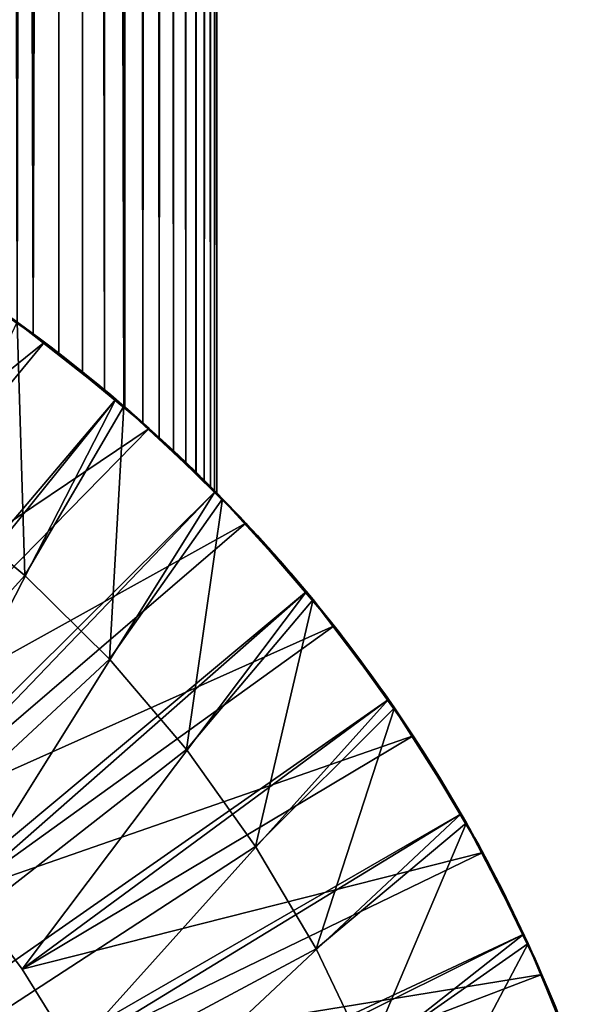
# Model space of a CAD drawing. Extents: x -34 to 34, y -336 to 0.
# Drawn here: x 13 to 21, y -305 to -291 of the extents above; entities that cross this region are included whole.
import ezdxf

# ---------------------------------------------------------------- set-up
doc = ezdxf.new("R2010")
doc.units = 0
doc.header["$MEASUREMENT"] = 0
doc.layers.add('L1', color=7, linetype='Continuous')

msp = doc.modelspace()

# ---------------------------------------------------------------- linework, layer by layer
at = {"layer": 'L1', "color": 7}
for points in [[(13.3748, -295.9068, -8.781482), (13.14414, -295.744, -9.101849), (12.57039, -14.00001, -9.898738)], [(12.57039, -14.00001, -9.898738), (13.3748, -14.00001, -8.781482), (13.3748, -295.9068, -8.781482)], [(13.14475, -295.743, 9.104895), (13.74022, -14.00001, 8.197958), (12.98462, -14.00001, 9.348786)], [(13.74022, -296.1827, 8.197958), (13.74022, -14.00001, 8.197958), (13.14475, -295.743, 9.104895)], [(13.3748, -295.9068, -8.781482), (13.3748, -14.00001, -8.781482), (14.08019, -14.00001, -7.599211)], [(13.3748, -295.9068, -8.781482), (14.08019, -14.00001, -7.599211), (14.08019, -296.4501, -7.599211)], [(14.39409, -296.7067, 6.986434), (14.39409, -14.00001, 6.986434), (13.74022, -14.00001, 8.197958)], [(14.39409, -296.7067, 6.986434), (13.74022, -14.00001, 8.197958), (13.74022, -296.1827, 8.197958)], [(14.08019, -296.4501, -7.599211), (14.08019, -14.00001, -7.599211), (14.66771, -296.9381, -6.392038)], [(14.66771, -296.9381, -6.392038), (14.08019, -14.00001, -7.599211), (14.68134, -14.00001, -6.360678)], [(14.66771, -296.9381, 6.392059), (14.94139, -14.00001, 5.723185), (14.39409, -14.00001, 6.986434)], [(14.66771, -296.9381, 6.392059), (14.39409, -14.00001, 6.986434), (14.39409, -296.7067, 6.986434)], [(14.66771, -296.9381, -6.392038), (14.68134, -14.00001, -6.360678), (14.68134, -296.9499, -6.360678)], [(14.94139, -297.1773, 5.723185), (14.94139, -14.00001, 5.723185), (14.66771, -296.9381, 6.392059)], [(14.68134, -296.9499, -6.360678), (14.68134, -14.00001, -6.360678), (14.94056, -297.1765, -5.725351)], [(14.94056, -297.1765, -5.725351), (14.68134, -14.00001, -6.360678), (15.17378, -14.00001, -5.075053)], [(14.94056, -297.1765, -5.725351), (15.17378, -14.00001, -5.075053), (15.17378, -297.3866, -5.075053)], [(15.17229, -297.3852, 5.079526), (15.37807, -14.00001, 4.417565), (14.94139, -14.00001, 5.723185)], [(15.17229, -297.3852, 5.079526), (14.94139, -14.00001, 5.723185), (14.94139, -297.1773, 5.723185)], [(15.37807, -297.5755, 4.417565), (15.37807, -14.00001, 4.417565), (15.17229, -297.3852, 5.079526)], [(15.17378, -297.3866, -5.075053), (15.17378, -14.00001, -5.075053), (15.37692, -297.5744, -4.421574)], [(15.37692, -297.5744, -4.421574), (15.17378, -14.00001, -5.075053), (15.55389, -14.00001, -3.751854)], [(15.37692, -297.5744, -4.421574), (15.55389, -14.00001, -3.751854), (15.55389, -297.7419, -3.751854)], [(15.55374, -297.7418, 3.752483), (15.7009, -14.00001, 3.079238), (15.37807, -14.00001, 4.417565)], [(15.55374, -297.7418, 3.752483), (15.37807, -14.00001, 4.417565), (15.37807, -297.5755, 4.417565)], [(15.7009, -297.8838, 3.079238), (15.7009, -14.00001, 3.079238), (15.55374, -297.7418, 3.752483)], [(15.55389, -297.7419, -3.751854), (15.55389, -14.00001, -3.751854), (15.70075, -297.8837, -3.080009)], [(15.70075, -297.8837, -3.080009), (15.55389, -14.00001, -3.751854), (15.81884, -14.00001, -2.400877)], [(15.70075, -297.8837, -3.080009), (15.81884, -14.00001, -2.400877), (15.81884, -297.9996, -2.400877)], [(15.81853, -297.9993, 2.402946), (15.90749, -14.00001, 1.718113), (15.7009, -14.00001, 3.079238)], [(15.81853, -297.9993, 2.402946), (15.7009, -14.00001, 3.079238), (15.7009, -297.8838, 3.079238)], [(15.90749, -298.0877, 1.718113), (15.90749, -14.00001, 1.718113), (15.81853, -297.9993, 2.402946)], [(15.81884, -297.9996, -2.400877), (15.81884, -14.00001, -2.400877), (15.90738, -298.0876, -1.719047)], [(15.90738, -298.0876, -1.719047), (15.81884, -14.00001, -2.400877), (15.96667, -14.00001, -1.032125)], [(15.90738, -298.0876, -1.719047), (15.96667, -14.00001, -1.032125), (15.96667, -298.1471, -1.032125)], [(15.96646, -298.1469, 1.035384), (15.99629, -14.00001, 0.344268), (15.90749, -14.00001, 1.718113)], [(15.96646, -298.1469, 1.035384), (15.90749, -14.00001, 1.718113), (15.90749, -298.0877, 1.718113)], [(15.99629, -298.177, 0.344268), (15.99629, -14.00001, 0.344268), (15.96646, -298.1469, 1.035384)], [(15.96667, -298.1471, -1.032125), (15.96667, -14.00001, -1.032125), (15.99624, -298.1769, -0.346541)], [(15.99624, -298.1769, -0.346541), (15.96667, -14.00001, -1.032125), (15.99629, -14.00001, 0.344268)], [(15.99624, -298.1769, -0.346541), (15.99629, -14.00001, 0.344268), (15.99629, -298.177, 0.344268)], [(11.93994, -294.9294, 63.49825), (8.245092, -300.288, 63.49825), (13.53514, -296.0264, 63.49825)], [(13.53514, -296.0264, 63.49825), (12.74935, -295.4607, 48.49825), (11.93994, -294.9294, 63.49825)], [(13.53514, -296.0264, 63.49825), (12.84889, -295.5296, 48.49825), (12.74935, -295.4607, 48.49825)], [(-0.000008, -314, 230.3518), (14.55499, -296.8419, 230.3518), (13.02611, -295.6541, 230.3518)], [(14.55499, -296.8419, 215.3518), (10.472, -301.903, 215.3518), (13.02611, -295.6541, 215.3518)], [(12.94807, -295.599, 48.49825), (12.84889, -295.5296, 48.49825), (13.53514, -296.0264, 63.49825)], [(13.53514, -296.0264, 63.49825), (13.04686, -295.6689, 48.49825), (12.94807, -295.599, 48.49825)], [(13.02611, -295.6541, 215.3518), (13.02611, -295.6541, 230.3518), (14.55499, -296.8419, 230.3518)], [(13.02611, -295.6541, 215.3518), (14.55499, -296.8419, 230.3518), (14.55499, -296.8419, 215.3518)], [(13.53514, -296.0264, 63.49825), (13.14529, -295.7394, 48.49825), (13.04686, -295.6689, 48.49825)], [(13.14669, -295.7404, -91.00018), (13.25403, -299.3578, -91.0004), (11.94626, -298.2727, -91.0004)], [(13.14669, -295.7404, -91.00018), (13.14414, -295.744, -9.101849), (14.66771, -296.9381, -91.00018)], [(14.66771, -296.9381, -91.00018), (13.14414, -295.744, -9.101849), (13.3748, -295.9068, -8.781482)], [(13.14529, -295.7394, 48.49825), (13.74022, -296.1827, 8.197958), (13.14475, -295.743, 9.104895)], [(13.24333, -295.8103, 48.49825), (13.14529, -295.7394, 48.49825), (13.53514, -296.0264, 63.49825)], [(13.24333, -295.8103, 48.49825), (13.74022, -296.1827, 8.197958), (13.14529, -295.7394, 48.49825)], [(14.66771, -296.9381, -91.00018), (13.25403, -299.3578, -91.0004), (13.14669, -295.7404, -91.00018)], [(13.53514, -296.0264, 63.49825), (13.34099, -295.8818, 48.49825), (13.24333, -295.8103, 48.49825)], [(13.24333, -295.8103, 48.49825), (13.34099, -295.8818, 48.49825), (13.74022, -296.1827, 8.197958)], [(13.43826, -295.9539, 48.49825), (13.34099, -295.8818, 48.49825), (13.53514, -296.0264, 63.49825)], [(13.74022, -296.1827, 8.197958), (13.34099, -295.8818, 48.49825), (13.43826, -295.9539, 48.49825)], [(14.66771, -296.9381, -91.00018), (13.3748, -295.9068, -8.781482), (14.08019, -296.4501, -7.599211)], [(13.53514, -296.0264, 63.49825), (8.245092, -300.288, 63.49825), (9.393319, -301.0476, 63.49825)], [(13.53514, -296.0264, 63.49825), (9.393319, -301.0476, 63.49825), (15.03013, -297.2565, 63.49825)], [(13.53514, -296.0264, 63.49825), (13.53514, -296.0264, 48.49825), (13.43826, -295.9539, 48.49825)], [(13.74022, -296.1827, 8.197958), (13.43826, -295.9539, 48.49825), (13.53514, -296.0264, 48.49825)], [(15.03013, -297.2565, 63.49825), (14.29587, -296.6254, 48.49825), (13.53514, -296.0264, 63.49825)], [(14.29587, -296.6254, 48.49825), (14.2022, -296.5487, 48.49825), (13.53514, -296.0264, 63.49825)], [(13.53514, -296.0264, 63.49825), (14.2022, -296.5487, 48.49825), (14.10812, -296.4726, 48.49825)], [(13.53514, -296.0264, 63.49825), (14.10812, -296.4726, 48.49825), (14.01363, -296.3969, 48.49825)], [(14.01363, -296.3969, 48.49825), (13.91873, -296.3218, 48.49825), (13.53514, -296.0264, 63.49825)], [(13.53514, -296.0264, 63.49825), (13.91873, -296.3218, 48.49825), (13.82343, -296.2472, 48.49825)], [(13.53514, -296.0264, 63.49825), (13.82343, -296.2472, 48.49825), (13.72773, -296.1731, 48.49825)], [(13.72773, -296.1731, 48.49825), (13.63163, -296.0995, 48.49825), (13.53514, -296.0264, 63.49825)], [(13.53514, -296.0264, 63.49825), (13.63163, -296.0995, 48.49825), (13.53514, -296.0264, 48.49825)], [(13.53514, -296.0264, 48.49825), (13.63163, -296.0995, 48.49825), (13.74022, -296.1827, 8.197958)], [(13.74022, -296.1827, 8.197958), (13.63163, -296.0995, 48.49825), (13.72773, -296.1731, 48.49825)], [(13.74022, -296.1827, 8.197958), (13.72773, -296.1731, 48.49825), (13.82343, -296.2472, 48.49825)], [(14.39409, -296.7067, 6.986434), (13.74022, -296.1827, 8.197958), (14.6664, -296.937, 48.49825)], [(13.82343, -296.2472, 48.49825), (13.91873, -296.3218, 48.49825), (13.74022, -296.1827, 8.197958)], [(13.74022, -296.1827, 8.197958), (13.91873, -296.3218, 48.49825), (14.01363, -296.3969, 48.49825)], [(13.74022, -296.1827, 8.197958), (14.01363, -296.3969, 48.49825), (14.10812, -296.4726, 48.49825)], [(14.10812, -296.4726, 48.49825), (14.2022, -296.5487, 48.49825), (13.74022, -296.1827, 8.197958)], [(13.74022, -296.1827, 8.197958), (14.2022, -296.5487, 48.49825), (14.29587, -296.6254, 48.49825)], [(13.74022, -296.1827, 8.197958), (14.29587, -296.6254, 48.49825), (14.38913, -296.7025, 48.49825)], [(14.38913, -296.7025, 48.49825), (14.48197, -296.7802, 48.49825), (13.74022, -296.1827, 8.197958)], [(13.74022, -296.1827, 8.197958), (14.48197, -296.7802, 48.49825), (14.5744, -296.8583, 48.49825)], [(13.74022, -296.1827, 8.197958), (14.5744, -296.8583, 48.49825), (14.6664, -296.937, 48.49825)], [(14.08019, -296.4501, -7.599211), (14.66771, -296.9381, -6.392038), (14.66771, -296.9381, -91.00018)], [(15.03013, -297.2565, 63.49825), (14.38913, -296.7025, 48.49825), (14.29587, -296.6254, 48.49825)], [(14.48197, -296.7802, 48.49825), (14.38913, -296.7025, 48.49825), (15.03013, -297.2565, 63.49825)], [(14.6664, -296.937, 48.49825), (14.66771, -296.9381, 6.392059), (14.39409, -296.7067, 6.986434)], [(15.03013, -297.2565, 63.49825), (14.5744, -296.8583, 48.49825), (14.48197, -296.7802, 48.49825)], [(-0.000008, -314, 230.3518), (15.9761, -298.1566, 230.3518), (14.55499, -296.8419, 230.3518)], [(14.55499, -296.8419, 215.3518), (11.47315, -302.848, 215.3518), (10.472, -301.903, 215.3518)], [(15.9761, -298.1566, 215.3518), (11.47315, -302.848, 215.3518), (14.55499, -296.8419, 215.3518)], [(14.55499, -296.8419, 215.3518), (14.55499, -296.8419, 230.3518), (15.9761, -298.1566, 230.3518)], [(14.55499, -296.8419, 215.3518), (15.9761, -298.1566, 230.3518), (15.9761, -298.1566, 215.3518)], [(15.03013, -297.2565, 63.49825), (14.6664, -296.937, 48.49825), (14.5744, -296.8583, 48.49825)], [(14.66771, -296.9381, -91.00018), (14.46368, -300.5514, -91.0004), (13.25403, -299.3578, -91.0004)], [(16.08013, -298.2622, -91.00018), (14.46368, -300.5514, -91.0004), (14.66771, -296.9381, -91.00018)], [(14.75798, -297.0161, 48.49825), (14.6664, -296.937, 48.49825), (15.03013, -297.2565, 63.49825)], [(15.99629, -298.177, 0.344268), (15.96646, -298.1469, 1.035384), (14.6664, -296.937, 48.49825)], [(14.6664, -296.937, 48.49825), (14.75798, -297.0161, 48.49825), (15.99629, -298.177, 0.344268)], [(15.96646, -298.1469, 1.035384), (15.90749, -298.0877, 1.718113), (14.6664, -296.937, 48.49825)], [(14.6664, -296.937, 48.49825), (15.90749, -298.0877, 1.718113), (15.81853, -297.9993, 2.402946)], [(14.6664, -296.937, 48.49825), (15.81853, -297.9993, 2.402946), (15.7009, -297.8838, 3.079238)], [(15.7009, -297.8838, 3.079238), (15.55374, -297.7418, 3.752483), (14.6664, -296.937, 48.49825)], [(14.6664, -296.937, 48.49825), (15.55374, -297.7418, 3.752483), (15.37807, -297.5755, 4.417565)], [(14.6664, -296.937, 48.49825), (15.37807, -297.5755, 4.417565), (15.17229, -297.3852, 5.079526)], [(15.17229, -297.3852, 5.079526), (14.94139, -297.1773, 5.723185), (14.6664, -296.937, 48.49825)], [(14.6664, -296.937, 48.49825), (14.94139, -297.1773, 5.723185), (14.66771, -296.9381, 6.392059)], [(14.66771, -296.9381, -91.00018), (14.66771, -296.9381, -6.392038), (16.08013, -298.2622, -91.00018)], [(16.08013, -298.2622, -91.00018), (14.66771, -296.9381, -6.392038), (14.68134, -296.9499, -6.360678)], [(16.08013, -298.2622, -91.00018), (14.68134, -296.9499, -6.360678), (14.94056, -297.1765, -5.725351)], [(15.03013, -297.2565, 63.49825), (14.84912, -297.0958, 48.49825), (14.75798, -297.0161, 48.49825)], [(15.99629, -298.177, 0.344268), (14.75798, -297.0161, 48.49825), (14.84912, -297.0958, 48.49825)], [(14.93984, -297.1759, 48.49825), (14.84912, -297.0958, 48.49825), (15.03013, -297.2565, 63.49825)], [(15.99629, -298.177, 0.344268), (14.84912, -297.0958, 48.49825), (14.93984, -297.1759, 48.49825)], [(15.03013, -297.2565, 63.49825), (15.03013, -297.2565, 48.49825), (14.93984, -297.1759, 48.49825)], [(14.93984, -297.1759, 48.49825), (15.03013, -297.2565, 48.49825), (15.99629, -298.177, 0.344268)], [(14.94056, -297.1765, -5.725351), (15.17378, -297.3866, -5.075053), (16.08013, -298.2622, -91.00018)], [(15.03013, -297.2565, 63.49825), (9.393319, -301.0476, 63.49825), (10.472, -301.903, 63.49825)], [(15.03013, -297.2565, 63.49825), (10.472, -301.903, 63.49825), (16.41385, -298.6105, 63.49825)], [(16.41385, -298.6105, 63.49825), (15.73656, -297.9186, 48.49825), (15.03013, -297.2565, 63.49825)], [(15.73656, -297.9186, 48.49825), (15.64982, -297.8342, 48.49825), (15.03013, -297.2565, 63.49825)], [(15.03013, -297.2565, 63.49825), (15.64982, -297.8342, 48.49825), (15.56263, -297.7503, 48.49825)], [(15.03013, -297.2565, 63.49825), (15.56263, -297.7503, 48.49825), (15.47499, -297.6668, 48.49825)], [(15.47499, -297.6668, 48.49825), (15.38691, -297.5838, 48.49825), (15.03013, -297.2565, 63.49825)], [(15.03013, -297.2565, 63.49825), (15.38691, -297.5838, 48.49825), (15.29837, -297.5012, 48.49825)], [(15.03013, -297.2565, 63.49825), (15.29837, -297.5012, 48.49825), (15.2094, -297.4192, 48.49825)], [(15.2094, -297.4192, 48.49825), (15.11998, -297.3376, 48.49825), (15.03013, -297.2565, 63.49825)], [(15.03013, -297.2565, 63.49825), (15.11998, -297.3376, 48.49825), (15.03013, -297.2565, 48.49825)], [(15.03013, -297.2565, 48.49825), (15.11998, -297.3376, 48.49825), (15.99629, -298.177, 0.344268)], [(15.99629, -298.177, 0.344268), (15.11998, -297.3376, 48.49825), (15.2094, -297.4192, 48.49825)], [(16.08013, -298.2622, -91.00018), (15.17378, -297.3866, -5.075053), (15.37692, -297.5744, -4.421574)], [(15.99629, -298.177, 0.344268), (15.2094, -297.4192, 48.49825), (15.29837, -297.5012, 48.49825)], [(15.29837, -297.5012, 48.49825), (15.38691, -297.5838, 48.49825), (15.99629, -298.177, 0.344268)], [(16.08013, -298.2622, -91.00018), (15.37692, -297.5744, -4.421574), (15.55389, -297.7419, -3.751854)], [(15.38691, -297.5838, 48.49825), (15.47499, -297.6668, 48.49825), (15.99629, -298.177, 0.344268)], [(15.99629, -298.177, 0.344268), (15.47499, -297.6668, 48.49825), (15.56263, -297.7503, 48.49825)], [(15.55389, -297.7419, -3.751854), (15.70075, -297.8837, -3.080009), (16.08013, -298.2622, -91.00018)], [(15.99629, -298.177, 0.344268), (15.56263, -297.7503, 48.49825), (15.64982, -297.8342, 48.49825)], [(15.64982, -297.8342, 48.49825), (15.73656, -297.9186, 48.49825), (15.99629, -298.177, 0.344268)], [(16.08013, -298.2622, -91.00018), (15.70075, -297.8837, -3.080009), (15.81884, -297.9996, -2.400877)], [(16.41385, -298.6105, 63.49825), (15.82284, -298.0035, 48.49825), (15.73656, -297.9186, 48.49825)], [(15.73656, -297.9186, 48.49825), (15.82284, -298.0035, 48.49825), (15.99629, -298.177, 0.344268)], [(16.08013, -298.2622, -91.00018), (15.81884, -297.9996, -2.400877), (15.90738, -298.0876, -1.719047)], [(15.90866, -298.0889, 48.49825), (15.82284, -298.0035, 48.49825), (16.41385, -298.6105, 63.49825)], [(15.99629, -298.177, 0.344268), (15.82284, -298.0035, 48.49825), (15.90866, -298.0889, 48.49825)], [(17.27894, -299.5886, 230.3518), (15.9761, -298.1566, 230.3518), (-0.000008, -314, 230.3518)], [(15.9761, -298.1566, 215.3518), (12.38936, -303.8756, 215.3518), (11.47315, -302.848, 215.3518)], [(17.27894, -299.5886, 215.3518), (12.38936, -303.8756, 215.3518), (15.9761, -298.1566, 215.3518)], [(15.96667, -298.1471, -1.032125), (16.08013, -298.2622, -91.00018), (15.90738, -298.0876, -1.719047)], [(16.41385, -298.6105, 63.49825), (15.99403, -298.1747, 48.49825), (15.90866, -298.0889, 48.49825)], [(15.99629, -298.177, 0.344268), (15.90866, -298.0889, 48.49825), (15.99403, -298.1747, 48.49825)], [(15.96667, -298.1471, -1.032125), (15.99624, -298.1769, -0.346541), (16.08013, -298.2622, -91.00018)], [(15.9761, -298.1566, 215.3518), (15.9761, -298.1566, 230.3518), (17.27894, -299.5886, 230.3518)], [(15.9761, -298.1566, 215.3518), (17.27894, -299.5886, 230.3518), (17.27894, -299.5886, 215.3518)], [(16.41385, -298.6105, 63.49825), (16.07892, -298.2609, 48.49825), (15.99403, -298.1747, 48.49825)], [(15.99403, -298.1747, 48.49825), (16.07892, -298.2609, 48.49825), (15.99629, -298.177, 0.344268)], [(15.99624, -298.1769, -0.346541), (15.99629, -298.177, 0.344268), (16.08013, -298.2622, -91.00018)], [(16.08013, -298.2622, -91.00018), (15.99629, -298.177, 0.344268), (16.07892, -298.2609, 48.49825)], [(-0.000014, -314, -91.0004), (11.94626, -298.2727, -91.0004), (13.25403, -299.3578, -91.0004)], [(16.08013, -298.2622, -91.00018), (15.56624, -301.8446, -91.0004), (14.46368, -300.5514, -91.0004)], [(17.3735, -299.7028, -91.00018), (15.56624, -301.8446, -91.0004), (16.08013, -298.2622, -91.00018)], [(16.16336, -298.3477, 48.49825), (16.07892, -298.2609, 48.49825), (16.41385, -298.6105, 63.49825)], [(16.08013, -298.2622, -91.00018), (16.07892, -298.2609, 48.49825), (17.3735, -299.7028, -91.00018)], [(17.3735, -299.7028, -91.00018), (16.07892, -298.2609, 48.49825), (16.16336, -298.3477, 48.49825)], [(16.41385, -298.6105, 63.49825), (16.24732, -298.4349, 48.49825), (16.16336, -298.3477, 48.49825)], [(17.3735, -299.7028, -91.00018), (16.16336, -298.3477, 48.49825), (16.24732, -298.4349, 48.49825)], [(16.33082, -298.5225, 48.49825), (16.24732, -298.4349, 48.49825), (16.41385, -298.6105, 63.49825)], [(16.24732, -298.4349, 48.49825), (16.33082, -298.5225, 48.49825), (17.3735, -299.7028, -91.00018)], [(16.41385, -298.6105, 63.49825), (10.472, -301.903, 63.49825), (11.47315, -302.848, 63.49825)], [(16.41385, -298.6105, 63.49825), (11.47315, -302.848, 63.49825), (17.67603, -300.0785, 63.49825)], [(16.41385, -298.6105, 63.49825), (16.41385, -298.6105, 48.49825), (16.33082, -298.5225, 48.49825)], [(17.3735, -299.7028, -91.00018), (16.33082, -298.5225, 48.49825), (16.41385, -298.6105, 48.49825)], [(17.67603, -300.0785, 63.49825), (17.06074, -299.3309, 48.49825), (16.41385, -298.6105, 63.49825)], [(17.06074, -299.3309, 48.49825), (16.98158, -299.2394, 48.49825), (16.41385, -298.6105, 63.49825)], [(16.41385, -298.6105, 63.49825), (16.98158, -299.2394, 48.49825), (16.90193, -299.1483, 48.49825)], [(16.41385, -298.6105, 63.49825), (16.90193, -299.1483, 48.49825), (16.82179, -299.0575, 48.49825)], [(16.82179, -299.0575, 48.49825), (16.74117, -298.9673, 48.49825), (16.41385, -298.6105, 63.49825)], [(16.41385, -298.6105, 63.49825), (16.74117, -298.9673, 48.49825), (16.66006, -298.8774, 48.49825)], [(16.41385, -298.6105, 63.49825), (16.66006, -298.8774, 48.49825), (16.57847, -298.788, 48.49825)], [(16.57847, -298.788, 48.49825), (16.49639, -298.6991, 48.49825), (16.41385, -298.6105, 63.49825)], [(16.41385, -298.6105, 63.49825), (16.49639, -298.6991, 48.49825), (16.41385, -298.6105, 48.49825)], [(17.3735, -299.7028, -91.00018), (16.41385, -298.6105, 48.49825), (16.49639, -298.6991, 48.49825)], [(16.49639, -298.6991, 48.49825), (16.57847, -298.788, 48.49825), (17.3735, -299.7028, -91.00018)], [(17.3735, -299.7028, -91.00018), (16.57847, -298.788, 48.49825), (16.66006, -298.8774, 48.49825)], [(17.3735, -299.7028, -91.00018), (16.66006, -298.8774, 48.49825), (16.74117, -298.9673, 48.49825)], [(16.74117, -298.9673, 48.49825), (16.82179, -299.0575, 48.49825), (17.3735, -299.7028, -91.00018)], [(17.3735, -299.7028, -91.00018), (16.82179, -299.0575, 48.49825), (16.90193, -299.1483, 48.49825)], [(17.3735, -299.7028, -91.00018), (16.90193, -299.1483, 48.49825), (16.98158, -299.2394, 48.49825)], [(16.98158, -299.2394, 48.49825), (17.06074, -299.3309, 48.49825), (17.3735, -299.7028, -91.00018)], [(-0.000014, -314, -91.0004), (13.25403, -299.3578, -91.0004), (14.46368, -300.5514, -91.0004)], [(17.67603, -300.0785, 63.49825), (17.1394, -299.4229, 48.49825), (17.06074, -299.3309, 48.49825)], [(17.3735, -299.7028, -91.00018), (17.06074, -299.3309, 48.49825), (17.1394, -299.4229, 48.49825)], [(17.21757, -299.5153, 48.49825), (17.1394, -299.4229, 48.49825), (17.67603, -300.0785, 63.49825)], [(17.3735, -299.7028, -91.00018), (17.1394, -299.4229, 48.49825), (17.21757, -299.5153, 48.49825)], [(-0.000008, -314, 230.3518), (18.45385, -301.1273, 230.3518), (17.27894, -299.5886, 230.3518)], [(17.27894, -299.5886, 215.3518), (13.21384, -304.9781, 215.3518), (12.38936, -303.8756, 215.3518)], [(18.45385, -301.1273, 215.3518), (13.21384, -304.9781, 215.3518), (17.27894, -299.5886, 215.3518)], [(17.67603, -300.0785, 63.49825), (17.29524, -299.6082, 48.49825), (17.21757, -299.5153, 48.49825)], [(17.21757, -299.5153, 48.49825), (17.29524, -299.6082, 48.49825), (17.3735, -299.7028, -91.00018)], [(17.27894, -299.5886, 215.3518), (17.27894, -299.5886, 230.3518), (18.45385, -301.1273, 230.3518)], [(17.27894, -299.5886, 215.3518), (18.45385, -301.1273, 230.3518), (18.45385, -301.1273, 215.3518)], [(17.3735, -299.7028, -91.00018), (16.55355, -303.2277, -91.0004), (15.56624, -301.8446, -91.0004)], [(18.53825, -301.2492, -91.00018), (16.55355, -303.2277, -91.0004), (17.3735, -299.7028, -91.00018)], [(17.67603, -300.0785, 63.49825), (17.37241, -299.7014, 48.49825), (17.29524, -299.6082, 48.49825)], [(17.3735, -299.7028, -91.00018), (17.29524, -299.6082, 48.49825), (17.37241, -299.7014, 48.49825)], [(17.44907, -299.7951, 48.49825), (17.37241, -299.7014, 48.49825), (17.67603, -300.0785, 63.49825)], [(17.3735, -299.7028, -91.00018), (17.37241, -299.7014, 48.49825), (18.53825, -301.2492, -91.00018)], [(18.53825, -301.2492, -91.00018), (17.37241, -299.7014, 48.49825), (17.44907, -299.7951, 48.49825)], [(17.67603, -300.0785, 63.49825), (17.52524, -299.8891, 48.49825), (17.44907, -299.7951, 48.49825)], [(18.53825, -301.2492, -91.00018), (17.44907, -299.7951, 48.49825), (17.52524, -299.8891, 48.49825)], [(17.60089, -299.9837, 48.49825), (17.52524, -299.8891, 48.49825), (17.67603, -300.0785, 63.49825)], [(17.52524, -299.8891, 48.49825), (17.60089, -299.9837, 48.49825), (18.53825, -301.2492, -91.00018)], [(17.67603, -300.0785, 63.49825), (17.67603, -300.0785, 48.49825), (17.60089, -299.9837, 48.49825)], [(18.53825, -301.2492, -91.00018), (17.60089, -299.9837, 48.49825), (17.67603, -300.0785, 48.49825)], [(17.67603, -300.0785, 63.49825), (11.47315, -302.848, 63.49825), (12.38936, -303.8756, 63.49825)], [(17.67603, -300.0785, 63.49825), (12.38936, -303.8756, 63.49825), (18.80736, -301.6496, 63.49825)], [(18.80736, -301.6496, 63.49825), (18.2586, -300.8519, 48.49825), (17.67603, -300.0785, 63.49825)], [(18.2586, -300.8519, 48.49825), (18.18761, -300.7538, 48.49825), (17.67603, -300.0785, 63.49825)], [(17.67603, -300.0785, 63.49825), (18.18761, -300.7538, 48.49825), (18.11609, -300.6562, 48.49825)], [(17.67603, -300.0785, 63.49825), (18.11609, -300.6562, 48.49825), (18.04405, -300.5589, 48.49825)], [(18.04405, -300.5589, 48.49825), (17.97148, -300.4621, 48.49825), (17.67603, -300.0785, 63.49825)], [(17.67603, -300.0785, 63.49825), (17.97148, -300.4621, 48.49825), (17.89839, -300.3656, 48.49825)], [(17.67603, -300.0785, 63.49825), (17.89839, -300.3656, 48.49825), (17.82479, -300.2695, 48.49825)], [(17.82479, -300.2695, 48.49825), (17.75067, -300.1738, 48.49825), (17.67603, -300.0785, 63.49825)], [(17.67603, -300.0785, 63.49825), (17.75067, -300.1738, 48.49825), (17.67603, -300.0785, 48.49825)], [(18.53825, -301.2492, -91.00018), (17.67603, -300.0785, 48.49825), (17.75067, -300.1738, 48.49825)], [(17.75067, -300.1738, 48.49825), (17.82479, -300.2695, 48.49825), (18.53825, -301.2492, -91.00018)], [(18.53825, -301.2492, -91.00018), (17.82479, -300.2695, 48.49825), (17.89839, -300.3656, 48.49825)], [(18.53825, -301.2492, -91.00018), (17.89839, -300.3656, 48.49825), (17.97148, -300.4621, 48.49825)], [(14.46368, -300.5514, -91.0004), (15.56624, -301.8446, -91.0004), (-0.000014, -314, -91.0004)], [(17.97148, -300.4621, 48.49825), (18.04405, -300.5589, 48.49825), (18.53825, -301.2492, -91.00018)], [(18.53825, -301.2492, -91.00018), (18.04405, -300.5589, 48.49825), (18.11609, -300.6562, 48.49825)], [(18.53825, -301.2492, -91.00018), (18.11609, -300.6562, 48.49825), (18.18761, -300.7538, 48.49825)], [(18.18761, -300.7538, 48.49825), (18.2586, -300.8519, 48.49825), (18.53825, -301.2492, -91.00018)], [(18.80736, -301.6496, 63.49825), (18.32907, -300.9503, 48.49825), (18.2586, -300.8519, 48.49825)], [(18.53825, -301.2492, -91.00018), (18.2586, -300.8519, 48.49825), (18.32907, -300.9503, 48.49825)], [(18.399, -301.0491, 48.49825), (18.32907, -300.9503, 48.49825), (18.80736, -301.6496, 63.49825)], [(18.53825, -301.2492, -91.00018), (18.32907, -300.9503, 48.49825), (18.399, -301.0491, 48.49825)], [(-0.000008, -314, 230.3518), (19.49213, -302.7614, 230.3518), (18.45385, -301.1273, 230.3518)], [(18.45385, -301.1273, 215.3518), (13.94049, -306.1474, 215.3518), (13.21384, -304.9781, 215.3518)], [(19.49213, -302.7614, 215.3518), (13.94049, -306.1474, 215.3518), (18.45385, -301.1273, 215.3518)], [(18.80736, -301.6496, 63.49825), (18.4684, -301.1482, 48.49825), (18.399, -301.0491, 48.49825)], [(18.399, -301.0491, 48.49825), (18.4684, -301.1482, 48.49825), (18.53825, -301.2492, -91.00018)], [(18.45385, -301.1273, 215.3518), (18.45385, -301.1273, 230.3518), (19.49213, -302.7614, 230.3518)], [(18.45385, -301.1273, 215.3518), (19.49213, -302.7614, 230.3518), (19.49213, -302.7614, 215.3518)], [(18.80736, -301.6496, 63.49825), (18.53727, -301.2478, 48.49825), (18.4684, -301.1482, 48.49825)], [(18.53825, -301.2492, -91.00018), (18.4684, -301.1482, 48.49825), (18.53727, -301.2478, 48.49825)], [(18.53825, -301.2492, -91.00018), (17.41831, -304.6906, -91.0004), (16.55355, -303.2277, -91.0004)], [(19.56574, -302.8901, -91.00018), (17.41831, -304.6906, -91.0004), (18.53825, -301.2492, -91.00018)], [(18.6056, -301.3477, 48.49825), (18.53727, -301.2478, 48.49825), (18.80736, -301.6496, 63.49825)], [(18.53825, -301.2492, -91.00018), (18.53727, -301.2478, 48.49825), (19.56574, -302.8901, -91.00018)], [(19.56574, -302.8901, -91.00018), (18.53727, -301.2478, 48.49825), (18.6056, -301.3477, 48.49825)], [(18.80736, -301.6496, 63.49825), (18.6734, -301.448, 48.49825), (18.6056, -301.3477, 48.49825)], [(19.56574, -302.8901, -91.00018), (18.6056, -301.3477, 48.49825), (18.6734, -301.448, 48.49825)], [(18.74065, -301.5486, 48.49825), (18.6734, -301.448, 48.49825), (18.80736, -301.6496, 63.49825)], [(18.6734, -301.448, 48.49825), (18.74065, -301.5486, 48.49825), (19.56574, -302.8901, -91.00018)], [(18.80736, -301.6496, 63.49825), (18.80736, -301.6496, 48.49825), (18.74065, -301.5486, 48.49825)], [(19.56574, -302.8901, -91.00018), (18.74065, -301.5486, 48.49825), (18.80736, -301.6496, 48.49825)], [(18.80736, -301.6496, 63.49825), (12.38936, -303.8756, 63.49825), (13.21384, -304.9781, 63.49825)], [(18.80736, -301.6496, 63.49825), (13.21384, -304.9781, 63.49825), (19.79944, -303.3121, 63.49825)], [(19.79944, -303.3121, 63.49825), (19.32129, -302.4701, 48.49825), (18.80736, -301.6496, 63.49825)], [(19.32129, -302.4701, 48.49825), (19.25899, -302.3664, 48.49825), (18.80736, -301.6496, 63.49825)], [(18.80736, -301.6496, 63.49825), (19.25899, -302.3664, 48.49825), (19.19612, -302.2629, 48.49825)], [(18.80736, -301.6496, 63.49825), (19.19612, -302.2629, 48.49825), (19.13271, -302.1598, 48.49825)], [(19.13271, -302.1598, 48.49825), (19.06874, -302.0571, 48.49825), (18.80736, -301.6496, 63.49825)], [(18.80736, -301.6496, 63.49825), (19.06874, -302.0571, 48.49825), (19.00422, -301.9547, 48.49825)], [(18.80736, -301.6496, 63.49825), (19.00422, -301.9547, 48.49825), (18.93914, -301.8526, 48.49825)], [(18.93914, -301.8526, 48.49825), (18.87352, -301.7509, 48.49825), (18.80736, -301.6496, 63.49825)], [(18.80736, -301.6496, 63.49825), (18.87352, -301.7509, 48.49825), (18.80736, -301.6496, 48.49825)], [(19.56574, -302.8901, -91.00018), (18.80736, -301.6496, 48.49825), (18.87352, -301.7509, 48.49825)], [(-0.000014, -314, -91.0004), (15.56624, -301.8446, -91.0004), (16.55355, -303.2277, -91.0004)], [(18.87352, -301.7509, 48.49825), (18.93914, -301.8526, 48.49825), (19.56574, -302.8901, -91.00018)], [(19.56574, -302.8901, -91.00018), (18.93914, -301.8526, 48.49825), (19.00422, -301.9547, 48.49825)], [(19.56574, -302.8901, -91.00018), (19.00422, -301.9547, 48.49825), (19.06874, -302.0571, 48.49825)], [(19.06874, -302.0571, 48.49825), (19.13271, -302.1598, 48.49825), (19.56574, -302.8901, -91.00018)], [(19.56574, -302.8901, -91.00018), (19.13271, -302.1598, 48.49825), (19.19612, -302.2629, 48.49825)], [(19.56574, -302.8901, -91.00018), (19.19612, -302.2629, 48.49825), (19.25899, -302.3664, 48.49825)], [(19.25899, -302.3664, 48.49825), (19.32129, -302.4701, 48.49825), (19.56574, -302.8901, -91.00018)], [(19.79944, -303.3121, 63.49825), (19.38303, -302.5742, 48.49825), (19.32129, -302.4701, 48.49825)], [(19.56574, -302.8901, -91.00018), (19.32129, -302.4701, 48.49825), (19.38303, -302.5742, 48.49825)], [(19.44422, -302.6787, 48.49825), (19.38303, -302.5742, 48.49825), (19.79944, -303.3121, 63.49825)], [(19.56574, -302.8901, -91.00018), (19.38303, -302.5742, 48.49825), (19.44422, -302.6787, 48.49825)], [(19.79944, -303.3121, 63.49825), (19.50484, -302.7835, 48.49825), (19.44422, -302.6787, 48.49825)], [(19.44422, -302.6787, 48.49825), (19.50484, -302.7835, 48.49825), (19.56574, -302.8901, -91.00018)], [(20.3861, -304.4786, 230.3518), (19.49213, -302.7614, 230.3518), (-0.000008, -314, 230.3518)], [(19.49213, -302.7614, 215.3518), (14.56393, -307.3749, 215.3518), (13.94049, -306.1474, 215.3518)], [(20.3861, -304.4786, 215.3518), (14.56393, -307.3749, 215.3518), (19.49213, -302.7614, 215.3518)], [(19.49213, -302.7614, 215.3518), (19.49213, -302.7614, 230.3518), (20.3861, -304.4786, 230.3518)], [(19.49213, -302.7614, 215.3518), (20.3861, -304.4786, 230.3518), (20.3861, -304.4786, 215.3518)], [(19.79944, -303.3121, 63.49825), (19.56489, -302.8885, 48.49825), (19.50484, -302.7835, 48.49825)], [(19.56574, -302.8901, -91.00018), (19.50484, -302.7835, 48.49825), (19.56489, -302.8885, 48.49825)], [(19.56574, -302.8901, -91.00018), (18.15411, -306.2225, -91.0004), (17.41831, -304.6906, -91.0004)], [(20.44837, -304.6131, -91.00018), (18.15411, -306.2225, -91.0004), (19.56574, -302.8901, -91.00018)], [(19.62438, -302.994, 48.49825), (19.56489, -302.8885, 48.49825), (19.79944, -303.3121, 63.49825)], [(19.56574, -302.8901, -91.00018), (19.56489, -302.8885, 48.49825), (20.44837, -304.6131, -91.00018)], [(20.44837, -304.6131, -91.00018), (19.56489, -302.8885, 48.49825), (19.62438, -302.994, 48.49825)], [(19.79944, -303.3121, 63.49825), (19.68331, -303.0997, 48.49825), (19.62438, -302.994, 48.49825)], [(20.44837, -304.6131, -91.00018), (19.62438, -302.994, 48.49825), (19.68331, -303.0997, 48.49825)], [(19.74166, -303.2057, 48.49825), (19.68331, -303.0997, 48.49825), (19.79944, -303.3121, 63.49825)], [(19.68331, -303.0997, 48.49825), (19.74166, -303.2057, 48.49825), (20.44837, -304.6131, -91.00018)], [(-0.000014, -314, -91.0004), (16.55355, -303.2277, -91.0004), (17.41831, -304.6906, -91.0004)], [(19.79944, -303.3121, 63.49825), (19.79944, -303.3121, 48.49825), (19.74166, -303.2057, 48.49825)], [(20.44837, -304.6131, -91.00018), (19.74166, -303.2057, 48.49825), (19.79944, -303.3121, 48.49825)], [(19.79944, -303.3121, 63.49825), (13.21384, -304.9781, 63.49825), (13.94049, -306.1474, 63.49825)], [(19.79944, -303.3121, 63.49825), (13.94049, -306.1474, 63.49825), (20.64493, -305.0537, 63.49825)], [(20.64493, -305.0537, 63.49825), (20.24093, -304.1738, 48.49825), (19.79944, -303.3121, 63.49825)], [(20.24093, -304.1738, 48.49825), (20.18777, -304.065, 48.49825), (19.79944, -303.3121, 63.49825)], [(19.79944, -303.3121, 63.49825), (20.18777, -304.065, 48.49825), (20.13404, -303.9566, 48.49825)], [(19.79944, -303.3121, 63.49825), (20.13404, -303.9566, 48.49825), (20.07972, -303.8484, 48.49825)], [(20.07972, -303.8484, 48.49825), (20.02482, -303.7406, 48.49825), (19.79944, -303.3121, 63.49825)], [(19.79944, -303.3121, 63.49825), (20.02482, -303.7406, 48.49825), (19.96934, -303.633, 48.49825)], [(19.79944, -303.3121, 63.49825), (19.96934, -303.633, 48.49825), (19.91328, -303.5257, 48.49825)], [(19.91328, -303.5257, 48.49825), (19.85665, -303.4187, 48.49825), (19.79944, -303.3121, 63.49825)], [(19.79944, -303.3121, 63.49825), (19.85665, -303.4187, 48.49825), (19.79944, -303.3121, 48.49825)], [(20.44837, -304.6131, -91.00018), (19.79944, -303.3121, 48.49825), (19.85665, -303.4187, 48.49825)], [(19.85665, -303.4187, 48.49825), (19.91328, -303.5257, 48.49825), (20.44837, -304.6131, -91.00018)], [(20.44837, -304.6131, -91.00018), (19.91328, -303.5257, 48.49825), (19.96934, -303.633, 48.49825)], [(20.44837, -304.6131, -91.00018), (19.96934, -303.633, 48.49825), (20.02482, -303.7406, 48.49825)], [(20.02482, -303.7406, 48.49825), (20.07972, -303.8484, 48.49825), (20.44837, -304.6131, -91.00018)], [(13.21384, -304.9781, 215.3518), (13.21384, -304.9781, 63.49825), (12.38936, -303.8756, 63.49825)], [(13.21384, -304.9781, 215.3518), (12.38936, -303.8756, 63.49825), (12.38936, -303.8756, 215.3518)], [(20.44837, -304.6131, -91.00018), (20.07972, -303.8484, 48.49825), (20.13404, -303.9566, 48.49825)], [(20.44837, -304.6131, -91.00018), (20.13404, -303.9566, 48.49825), (20.18777, -304.065, 48.49825)], [(20.18777, -304.065, 48.49825), (20.24093, -304.1738, 48.49825), (20.44837, -304.6131, -91.00018)], [(20.64493, -305.0537, 63.49825), (20.29349, -304.2828, 48.49825), (20.24093, -304.1738, 48.49825)], [(20.44837, -304.6131, -91.00018), (20.24093, -304.1738, 48.49825), (20.29349, -304.2828, 48.49825)], [(20.34547, -304.3921, 48.49825), (20.29349, -304.2828, 48.49825), (20.64493, -305.0537, 63.49825)], [(20.44837, -304.6131, -91.00018), (20.29349, -304.2828, 48.49825), (20.34547, -304.3921, 48.49825)], [(21.12914, -306.2664, 230.3518), (20.3861, -304.4786, 230.3518), (-0.000008, -314, 230.3518)], [(20.3861, -304.4786, 215.3518), (15.07954, -308.6514, 215.3518), (14.56393, -307.3749, 215.3518)], [(21.12914, -306.2664, 215.3518), (15.07954, -308.6514, 215.3518), (20.3861, -304.4786, 215.3518)], [(20.64493, -305.0537, 63.49825), (20.39686, -304.5017, 48.49825), (20.34547, -304.3921, 48.49825)], [(20.34547, -304.3921, 48.49825), (20.39686, -304.5017, 48.49825), (20.44837, -304.6131, -91.00018)], [(20.3861, -304.4786, 215.3518), (20.3861, -304.4786, 230.3518), (21.12914, -306.2664, 230.3518)], [(20.3861, -304.4786, 215.3518), (21.12914, -306.2664, 230.3518), (21.12914, -306.2664, 215.3518)], [(20.64493, -305.0537, 63.49825), (20.44766, -304.6116, 48.49825), (20.39686, -304.5017, 48.49825)], [(20.44837, -304.6131, -91.00018), (20.39686, -304.5017, 48.49825), (20.44766, -304.6116, 48.49825)], [(20.44837, -304.6131, -91.00018), (18.7555, -307.8119, -91.0004), (18.15411, -306.2225, -91.0004)], [(21.17962, -306.4058, -91.00018), (18.7555, -307.8119, -91.0004), (20.44837, -304.6131, -91.00018)], [(20.49787, -304.7217, 48.49825), (20.44766, -304.6116, 48.49825), (20.64493, -305.0537, 63.49825)], [(20.44837, -304.6131, -91.00018), (20.44766, -304.6116, 48.49825), (21.17962, -306.4058, -91.00018)], [(21.17962, -306.4058, -91.00018), (20.44766, -304.6116, 48.49825), (20.49787, -304.7217, 48.49825)], [(17.41831, -304.6906, -91.0004), (18.15411, -306.2225, -91.0004), (-0.000014, -314, -91.0004)], [(20.64493, -305.0537, 63.49825), (20.54748, -304.8321, 48.49825), (20.49787, -304.7217, 48.49825)], [(21.17962, -306.4058, -91.00018), (20.49787, -304.7217, 48.49825), (20.54748, -304.8321, 48.49825)], [(20.59651, -304.9428, 48.49825), (20.54748, -304.8321, 48.49825), (20.64493, -305.0537, 63.49825)], [(20.54748, -304.8321, 48.49825), (20.59651, -304.9428, 48.49825), (21.17962, -306.4058, -91.00018)], [(20.64493, -305.0537, 63.49825), (20.64493, -305.0537, 48.49825), (20.59651, -304.9428, 48.49825)], [(21.17962, -306.4058, -91.00018), (20.59651, -304.9428, 48.49825), (20.64493, -305.0537, 48.49825)], [(13.94049, -306.1474, 215.3518), (13.94049, -306.1474, 63.49825), (13.21384, -304.9781, 63.49825)], [(13.94049, -306.1474, 215.3518), (13.21384, -304.9781, 63.49825), (13.21384, -304.9781, 215.3518)], [(20.64493, -305.0537, 63.49825), (13.94049, -306.1474, 63.49825), (14.56393, -307.3749, 63.49825)], [(20.64493, -305.0537, 63.49825), (14.56393, -307.3749, 63.49825), (21.33757, -306.8615, 63.49825)], [(21.33757, -306.8615, 63.49825), (21.01071, -305.9502, 48.49825), (20.64493, -305.0537, 63.49825)], [(21.01071, -305.9502, 48.49825), (20.9671, -305.8372, 48.49825), (20.64493, -305.0537, 63.49825)], [(20.64493, -305.0537, 63.49825), (20.9671, -305.8372, 48.49825), (20.92288, -305.7246, 48.49825)], [(20.64493, -305.0537, 63.49825), (20.92288, -305.7246, 48.49825), (20.87807, -305.6121, 48.49825)], [(20.87807, -305.6121, 48.49825), (20.83264, -305.5, 48.49825), (20.64493, -305.0537, 63.49825)], [(20.64493, -305.0537, 63.49825), (20.83264, -305.5, 48.49825), (20.78662, -305.388, 48.49825)], [(20.64493, -305.0537, 63.49825), (20.78662, -305.388, 48.49825), (20.73999, -305.2763, 48.49825)], [(20.73999, -305.2763, 48.49825), (20.69276, -305.1649, 48.49825), (20.64493, -305.0537, 63.49825)], [(20.64493, -305.0537, 63.49825), (20.69276, -305.1649, 48.49825), (20.64493, -305.0537, 48.49825)], [(21.17962, -306.4058, -91.00018), (20.64493, -305.0537, 48.49825), (20.69276, -305.1649, 48.49825)], [(20.69276, -305.1649, 48.49825), (20.73999, -305.2763, 48.49825), (21.17962, -306.4058, -91.00018)], [(21.17962, -306.4058, -91.00018), (20.73999, -305.2763, 48.49825), (20.78662, -305.388, 48.49825)], [(21.17962, -306.4058, -91.00018), (20.78662, -305.388, 48.49825), (20.83264, -305.5, 48.49825)]]:
    msp.add_3dface(points, dxfattribs=at)

doc.saveas('drawing.dxf')
